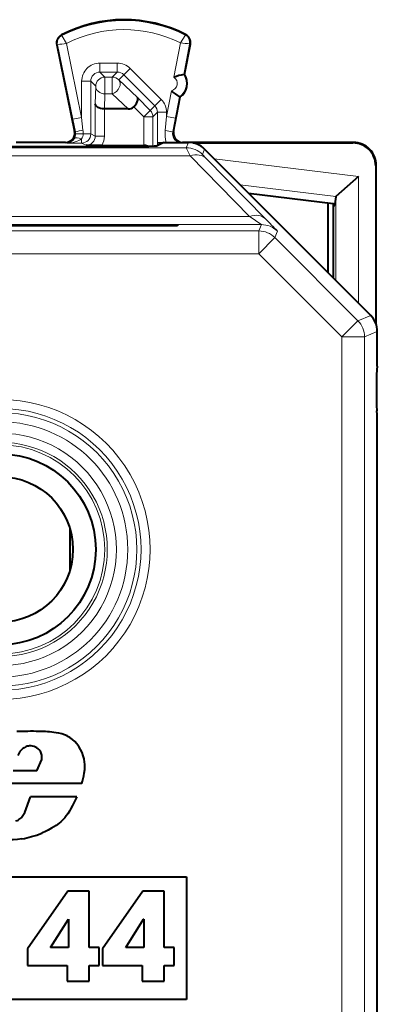
# Model space of a CAD drawing. Extents: x 0 to 420, y 0 to 297.
# Drawn here: x 332 to 340, y 145 to 167 of the extents above; entities that cross this region are included whole.
import ezdxf

# ---------------------------------------------------------------- set-up
doc = ezdxf.new("R2010")
doc.units = 0

msp = doc.modelspace()

# ---------------------------------------------------------------- linework, layer by layer
at = {"color": 7, "lineweight": 18}
for p, q in [((332.789001, 166.32399), (332.781158, 166.339157)), ((335.505585, 166.337616), (335.513275, 166.352859)), ((332.693939, 166.124725), (332.677216, 166.121277)), ((332.693939, 166.124725), (333.030701, 164.486603)), ((332.892426, 166.152328), (333.226562, 164.526871)), ((335.259369, 165.408783), (335.403931, 166.164886)), ((335.474579, 165.469437), (335.602783, 166.139999)), ((335.602783, 166.139999), (335.619537, 166.13678)), ((334.011505, 165.721664), (333.626495, 165.721664)), ((333.626495, 165.521698), (333.626495, 165.721664)), ((334.011505, 165.521698), (334.011505, 165.721664)), ((334.011505, 165.521698), (333.626495, 165.521698)), ((333.736603, 165.411606), (333.626495, 165.521698)), ((333.901398, 165.411606), (334.011505, 165.521698)), ((334.042755, 165.353043), (334.152893, 165.463181)), ((334.152893, 165.463181), (334.29425, 165.604584)), ((334.836121, 164.780167), (334.152893, 165.463181)), ((334.977478, 164.92157), (334.29425, 165.604584)), ((333.226562, 165.321732), (333.226562, 164.526871)), ((333.426544, 165.321732), (333.226562, 165.321732)), ((333.426544, 165.321732), (333.426544, 164.163132)), ((333.536621, 165.211639), (333.426544, 165.321732)), ((333.901398, 165.411606), (333.736603, 165.411606)), ((333.736603, 165.411606), (333.736603, 165.044022)), ((333.901398, 165.411606), (333.901398, 165.044022)), ((334.042755, 165.353043), (334.454376, 164.962479)), ((333.536621, 165.211639), (333.526154, 164.821075)), ((333.736603, 165.044022), (333.727722, 164.712631)), ((333.901398, 165.044022), (333.736603, 165.044022)), ((333.901398, 165.044022), (334.250671, 164.712631)), ((335.094635, 164.547211), (335.203033, 165.114105)), ((333.526154, 164.821075), (333.526154, 164.113342)), ((334.454376, 164.962479), (334.73645, 164.680511)), ((334.836121, 164.780167), (334.977478, 164.92157)), ((335.291046, 164.509674), (335.380676, 164.978333)), ((333.726135, 164.712631), (333.726135, 164.113342)), ((334.373962, 164.760178), (334.595093, 164.539108)), ((334.595093, 164.539108), (334.73645, 164.680511)), ((334.836121, 164.780167), (334.73645, 164.680511)), ((334.894684, 164.638718), (334.795074, 164.539108)), ((334.894684, 163.963165), (334.894684, 164.638718)), ((334.894684, 164.638718), (335.094635, 164.638718)), ((335.094635, 164.547211), (335.094635, 164.638718)), ((333.226562, 164.526871), (333.030701, 164.486603)), ((333.088287, 164.206787), (333.030701, 164.486603)), ((333.255371, 164.24707), (333.226562, 164.526871)), ((334.795074, 164.539108), (334.595093, 164.539108)), ((334.595093, 163.911636), (334.595093, 164.539108)), ((334.795074, 163.896973), (334.795074, 164.539108)), ((335.094635, 164.547211), (335.065399, 164.241638)), ((335.094635, 164.547211), (335.291046, 164.509674)), ((335.291046, 164.509674), (335.232544, 164.204086)), ((333.088287, 164.206787), (333.069031, 164.215363)), ((333.092834, 164.16481), (333.25946, 164.163132)), ((333.426544, 164.163132), (333.25946, 164.163132)), ((333.526154, 164.113342), (333.426544, 164.163132)), ((335.232544, 164.204086), (335.251648, 164.212662)), ((332.900055, 163.963135), (332.873108, 163.975128)), ((333.226562, 163.963135), (332.900055, 163.963135)), ((333.226562, 163.963135), (333.226562, 164.053772)), ((333.326111, 163.913376), (333.226562, 163.963135)), ((333.726135, 164.113342), (333.526154, 164.113342)), ((334.892944, 163.903793), (334.892944, 163.96228)), ((335.530487, 163.859207), (335.578522, 163.975128)), ((339.199493, 163.964005), (339.210632, 163.975128)), ((321.54071, 163.859207), (335.530487, 163.859207)), ((334.554321, 163.89299), (334.591644, 163.911636)), ((335.530487, 163.859207), (335.617401, 163.678406)), ((335.884033, 163.712769), (335.932037, 163.82869)), ((335.884216, 163.712463), (335.970947, 163.62236)), ((321.453796, 163.678406), (335.617401, 163.678406)), ((336.922546, 162.349838), (335.617401, 163.678406)), ((337.276093, 162.293808), (335.970947, 163.62236)), ((336.144531, 163.616211), (339.320465, 163.226257)), ((339.699493, 163.46402), (339.710602, 163.475143)), ((339.320465, 160.440277), (339.320465, 163.226257)), ((336.714508, 163.046234), (338.824188, 162.787186)), ((338.820526, 160.940201), (338.820557, 162.781189)), ((336.922546, 162.349838), (320.148682, 162.349854)), ((337.183319, 162.169037), (319.887909, 162.169037)), ((337.125488, 162.029465), (319.945709, 162.029465)), ((337.125488, 162.029465), (337.183319, 162.169037)), ((337.125488, 161.52948), (337.125488, 162.029465)), ((337.479034, 161.883026), (337.536865, 162.022583)), ((337.125488, 161.52948), (337.479034, 161.883026)), ((339.307251, 160.05481), (337.479034, 161.883026)), ((337.125488, 161.52948), (319.945709, 161.52948)), ((338.953705, 159.701263), (337.125488, 161.52948)), ((338.953705, 159.701263), (339.307251, 160.05481)), ((339.307251, 160.05481), (339.589172, 160.17157)), ((339.453705, 159.701263), (339.735596, 159.818024)), ((338.953705, 159.701263), (339.453705, 159.701263)), ((338.953705, 144.525131), (338.953705, 159.701263)), ((339.453705, 144.525131), (339.453705, 159.701263))]:
    msp.add_line(p, q, dxfattribs=at)
at = {"color": 7, "lineweight": 40}
for p, q in [((332.677216, 166.121277), (333.069031, 164.215363)), ((335.491333, 165.466232), (335.619537, 166.13678)), ((335.491333, 165.466232), (335.474579, 165.469437)), ((335.251648, 164.212662), (335.39743, 164.975128)), ((335.39743, 164.975128), (335.380676, 164.978333)), ((333.727325, 164.712631), (333.726379, 164.712631)), ((334.250671, 164.712631), (333.727722, 164.712631)), ((332.873108, 163.975128), (331.788025, 163.975128)), ((335.035614, 163.975128), (334.888458, 163.901566)), ((335.012878, 163.963852), (334.892944, 163.96228)), ((334.894684, 163.963165), (334.892944, 163.96228)), ((335.014801, 163.964722), (334.894684, 163.963165)), ((335.035614, 163.975128), (335.578522, 163.975128)), ((339.210632, 163.975128), (335.44812, 163.975128)), ((335.683411, 163.964005), (339.199493, 163.964005)), ((323.882477, 163.886993), (333.188721, 163.886993)), ((333.671539, 163.911636), (333.326111, 163.913376)), ((333.671539, 163.911636), (334.591644, 163.911636)), ((334.591919, 163.911636), (334.595093, 163.911606)), ((336.785614, 162.975128), (335.932037, 163.82869)), ((339.699493, 163.46402), (339.699493, 160.004639)), ((339.710602, 159.974152), (339.710602, 163.475143)), ((339.320465, 163.226257), (338.824188, 162.787186)), ((338.962891, 160.797852), (336.785614, 162.975128)), ((336.902893, 162.857834), (338.76062, 162.62973)), ((338.647827, 162.643585), (338.647827, 161.112915)), ((338.76062, 162.62973), (338.798126, 162.625122)), ((338.76062, 162.62973), (338.76062, 162.554092)), ((338.798126, 162.625122), (338.76062, 162.554092)), ((338.820557, 162.781189), (338.798126, 162.625122)), ((338.820648, 162.781631), (338.823761, 162.786789)), ((338.76062, 162.554092), (338.76062, 161.000137)), ((331.335602, 162.164764), (335.335602, 162.164764)), ((335.335602, 162.142075), (331.335602, 162.142075)), ((335.335602, 162.164764), (335.335602, 162.142075)), ((339.589172, 160.17157), (338.962891, 160.797852)), ((339.735596, 159.056976), (339.735596, 159.818024)), ((339.735596, 159.056976), (339.721863, 158.974518)), ((339.735596, 157.993286), (339.721863, 158.075745)), ((339.735596, 155.725128), (339.735596, 157.993286)), ((339.735596, 127.325127), (339.735596, 155.725128)), ((332.96579, 155.49263), (332.96579, 154.557632)), ((332.242188, 150.153961), (332.351135, 150.405609)), ((332.242188, 150.153961), (331.71936, 150.153961)), ((333.227783, 149.876007), (331.63147, 149.876007)), ((331.972504, 149.238235), (332.097961, 149.586044)), ((333.123352, 149.586044), (332.097961, 149.586044)), ((331.928192, 149.171387), (331.972504, 149.238235)), ((321.533325, 147.825134), (335.537872, 147.825134)), ((335.537872, 147.825134), (335.537872, 145.125137)), ((332.921021, 147.507095), (332.035614, 146.244537)), ((333.391785, 147.507095), (332.921021, 147.507095)), ((333.391785, 146.271271), (333.391785, 147.507095)), ((334.573059, 147.507095), (333.687653, 146.244537)), ((335.043884, 147.507095), (334.573059, 147.507095)), ((335.043884, 146.271271), (335.043884, 147.507095)), ((332.543854, 146.271271), (332.934357, 146.891846)), ((332.939728, 146.891846), (332.934357, 146.891846)), ((332.939728, 146.891846), (332.939728, 146.271271)), ((334.195892, 146.271271), (334.586426, 146.891846)), ((334.591797, 146.891846), (334.586426, 146.891846)), ((334.591797, 146.891846), (334.591797, 146.271271)), ((332.035614, 146.244537), (332.035614, 145.875397)), ((332.939728, 146.271271), (332.543854, 146.271271)), ((333.611145, 146.271271), (333.391785, 146.271271)), ((333.611145, 145.875397), (333.611145, 146.271271)), ((333.687653, 146.244537), (333.687653, 145.875397)), ((334.591797, 146.271271), (334.195892, 146.271271)), ((335.263214, 146.271271), (335.043884, 146.271271)), ((335.263214, 145.875397), (335.263214, 146.271271)), ((332.035614, 145.875397), (332.907623, 145.875397)), ((332.907623, 145.875397), (332.907623, 145.527634)), ((333.391785, 145.527634), (333.391785, 145.875397)), ((333.391785, 145.875397), (333.611145, 145.875397)), ((333.687653, 145.875397), (334.559723, 145.875397)), ((334.559723, 145.875397), (334.559723, 145.527634)), ((335.043884, 145.527634), (335.043884, 145.875397)), ((335.043884, 145.875397), (335.263214, 145.875397)), ((332.907623, 145.527634), (333.391785, 145.527634)), ((334.559723, 145.527634), (335.043884, 145.527634)), ((335.537872, 145.125137), (321.533325, 145.125137))]:
    msp.add_line(p, q, dxfattribs=at)
at = {"color": 7, "lineweight": 18}
for points in [[(332.892426, 166.152328), (332.794159, 166.312073), (332.789093, 166.322281), (332.788879, 166.323303), (332.788879, 166.323669), (332.789001, 166.32399)], [(335.403931, 166.164886), (335.501678, 166.327713), (335.505493, 166.335892), (335.505737, 166.336945), (335.505707, 166.337296), (335.505585, 166.337616)]]:
    msp.add_lwpolyline(points, dxfattribs=at)
at = {"color": 7, "lineweight": 40}
for points in [[(333.726135, 164.712631), (333.682709, 164.715607), (333.641663, 164.723557), (333.604187, 164.736282), (333.585266, 164.745438), (333.568451, 164.75592), (333.549835, 164.771637), (333.536285, 164.788788), (333.528381, 164.806747), (333.526154, 164.821075)], [(334.373962, 164.760178), (334.404877, 164.795151), (334.430847, 164.831665), (334.45047, 164.868103), (334.462433, 164.902679), (334.465576, 164.926697), (334.462921, 164.947037), (334.454376, 164.962479)], [(333.188721, 163.886993), (333.767944, 163.887878), (334.299591, 163.890594), (334.703644, 163.895096), (334.82608, 163.897827), (334.863953, 163.899292), (334.884705, 163.900803), (334.887726, 163.901306), (334.888458, 163.901566)], [(333.227783, 149.876007), (333.245667, 149.932602), (333.261475, 149.990265), (333.27478, 150.048431), (333.285339, 150.107224), (333.294434, 150.186417), (333.297058, 150.265808), (333.295624, 150.305405), (333.292236, 150.344864), (333.280457, 150.417816), (333.261719, 150.48941), (333.236237, 150.55899), (333.204254, 150.625916), (333.166046, 150.689575), (333.121796, 150.749329), (333.075623, 150.800674), (333.02475, 150.847229), (332.969452, 150.888107), (332.940247, 150.906143), (332.910034, 150.92244)], [(333.123352, 149.586044), (333.08905, 149.523224), (333.024292, 149.395157), (332.980225, 149.310333), (332.956879, 149.268723), (332.919189, 149.207916), (332.888245, 149.163986), (332.854431, 149.121796)], [(332.854431, 149.121796), (332.827393, 149.090546), (332.798828, 149.061035), (332.767212, 149.031723), (332.734161, 149.004074), (332.666199, 148.954468), (332.615662, 148.922302), (332.563629, 148.892288), (332.492554, 148.854996), (332.444519, 148.831512), (332.348114, 148.786758)], [(331.911682, 148.661316), (331.815094, 148.649384), (331.717957, 148.640671), (331.620514, 148.6362), (331.547424, 148.636292), (331.474457, 148.639786), (331.420074, 148.644821), (331.365875, 148.651749), (331.258087, 148.670258), (331.123718, 148.700455), (331.057037, 148.71846), (330.990936, 148.73848), (330.925903, 148.760422), (330.861481, 148.784515)]]:
    msp.add_lwpolyline(points, dxfattribs=at)
at = {"color": 7, "lineweight": 18}
msp.add_circle((331.435608, 155.025131), 2.3, dxfattribs=at)
at = {"color": 7, "lineweight": 40}
for radius in [2.1, 1.6]:
    msp.add_circle((331.435608, 155.025131), radius, dxfattribs=at)
for centre, radius, start, end in [((334.160614, 163.675125), 3, 63.19901, 117.375571), ((332.873108, 166.16156), 0.2, 117.375571, 191.616849), ((335.423096, 166.174347), 0.2, 349.175817, 63.19901), ((335.672455, 164.342255), 1.144155, 99.976238, 111.172182), ((335.186554, 165.269974), 0.3625, 305.572999, 32.778638), ((335.980438, 165.953018), 1.144172, 227.179527, 238.375313), ((334.257172, 164.88179), 0.168923, 267.805902, 313.842227), ((332.873138, 164.17511), 0.199976, 269.991849, 11.615793), ((335.44809, 164.17511), 0.199977, 169.176942, 270.007934), ((335.578522, 163.475143), 0.499979, 44.999912, 90.000071), ((339.199524, 163.46402), 0.499972, 359.998996, 90.000979), ((339.210632, 163.475159), 0.49997, 359.998056, 89.999538), ((334.591217, 163.707199), 0.204479, 66.400463, 88.912151), ((339.235626, 159.818024), 0.499979, 359.999914, 45.000073), ((368.864014, 158.525116), 29.146159, 179.116534, 180.883453), ((332.141327, 142.945007), 8.080121, 88.981048, 92.433572), ((332.241791, 147.925446), 3.098706, 82.17583, 89.200631), ((332.558289, 150.186127), 0.816013, 64.467116, 82.583633), ((332.116791, 150.400375), 0.308139, 115.261218, 161.969139), ((332.101105, 150.440674), 0.265019, 95.232153, 115.912914), ((332.094208, 150.441498), 0.263652, 33.402774, 93.757583), ((332.099518, 150.453583), 0.252678, 10.29826, 31.776748), ((332.043335, 150.442307), 0.309971, 353.201359, 10.493846), ((331.668945, 149.371658), 0.335939, 289.477095, 306.039972), ((331.673523, 149.328934), 0.299466, 310.14454, 328.256689), ((331.63678, 150.460556), 1.818683, 285.572378, 293.024886), ((331.632141, 150.42598), 1.786666, 279.001306, 286.013567)]:
    msp.add_arc(centre, radius, start, end, dxfattribs=at)
at = {"color": 7, "lineweight": 18}
for centre, radius, start, end in [((334.160614, 163.675125), 2.98292, 63.19901, 117.375571), ((332.873108, 166.16156), 0.18292, 117.375571, 191.616849), ((334.160614, 163.675125), 2.782951, 63.463454, 117.110082), ((335.423096, 166.174347), 0.18292, 349.175817, 63.19901), ((333.200165, 163.000427), 3.166141, 95.576504, 99.200841), ((335.118011, 162.829437), 3.347011, 81.674924, 85.100073), ((333.626495, 165.321747), 0.39991, 89.996041, 180.003916), ((334.011505, 165.321732), 0.399938, 45.010441, 90.002468), ((333.626404, 165.321838), 0.199864, 89.970701, 180.029283), ((334.011566, 165.321793), 0.199907, 45.013894, 90.024885), ((335.169739, 165.273193), 0.362546, 305.578917, 32.772716), ((335.1698, 165.273178), 0.162515, 281.799033, 56.552607), ((334.694702, 164.638733), 0.399938, 359.997504, 45.006989), ((334.694763, 164.638809), 0.199907, 359.975096, 45.003553), ((332.884033, 164.166687), 0.208396, 327.659737, 359.487247), ((332.893433, 164.166458), 0.198993, 359.528083, 11.694436), ((333.582306, 162.464066), 1.812187, 100.390865, 105.813468), ((333.055359, 164.164932), 0.204129, 327.01061, 359.497272), ((332.47168, 164.166733), 0.7878, 359.738359, 5.852503), ((335.821503, 164.166016), 0.759769, 174.289038, 194.564513), ((334.745728, 162.364212), 1.903929, 75.191558, 80.336692), ((335.430786, 164.16716), 0.201787, 169.44933, 251.978578), ((332.89447, 164.157333), 0.194414, 271.640636, 328.341732), ((333.326202, 164.113327), 0.199944, 269.974009, 0.003299), ((333.326202, 164.113327), 0.399935, 329.714781, 0.000421), ((332.83728, 156.135681), 7.436164, 54.233604, 56.678658), ((331.46344, 156.403336), 8.2748, 42.775754, 45.381044), ((331.435608, 155.025131), 3.2979, 269.999991, 89.999996), ((331.435608, 155.025131), 3.098022, 269.999991, 89.999996), ((331.435608, 155.025131), 3.00674, 269.999991, 89.999996), ((331.435608, 155.025131), 2.806862, 269.999991, 89.999989), ((331.435608, 155.025131), 2.555995, 269.999984, 89.999996), ((331.435608, 155.025131), 2.356117, 269.999991, 89.999996)]:
    msp.add_arc(centre, radius, start, end, dxfattribs=at)
for centre, major_axis, ratio, start_param, end_param in [((333.736603, 165.211639), (0.141418, 0.141418), 0.999695, 0.785544755, 2.356036495), ((333.901398, 165.211639), (0.137665, 0.145088), 0.726553, 4.058886323, 6.24726263), ((333.901398, 165.211639), (0.141418, -0.141418), 0.999695, 1.570954322, 2.356047899), ((333.736603, 165.211639), (0.199921, -0.005363), 0.837997, 3.17358125, 4.734856494), ((334.595093, 164.539108), (0.141418, -0.141418), 0.999695, 0.785556159, 1.570954322), ((333.226562, 164.163132), (0.089447, 0.178886), 0.99981, 3.605276831, 5.175920858), ((332.900055, 164.163132), (0.392212, 0.002357), 0.509868, 4.709311265, 5.692882351), ((333.226562, 163.944427), (0.167786, -0.108864), 0.480446, 1.873001183, 3.117464517), ((335.530487, 163.359222), (0.461945, -0.191345), 0.999955, 1.178121079, 1.963487699), ((335.617401, 163.268829), (0.356689, 0.350395), 0.713658, 0.012457804, 0.959346264), ((336.922546, 161.940262), (0.356689, 0.350395), 0.713658, 0.012457804, 0.959346263), ((337.125488, 161.52948), (0.461945, -0.191345), 0.999955, 1.178121079, 1.963487699), ((337.183319, 161.669052), (0.461945, -0.191345), 0.999955, 1.17811906, 1.963486272), ((338.953705, 159.701263), (0.191345, -0.461945), 0.999955, 1.178132481, 1.9634991)]:
    msp.add_ellipse(centre, major_axis=major_axis, ratio=ratio, start_param=start_param, end_param=end_param, dxfattribs=at)

doc.saveas('drawing.dxf')
